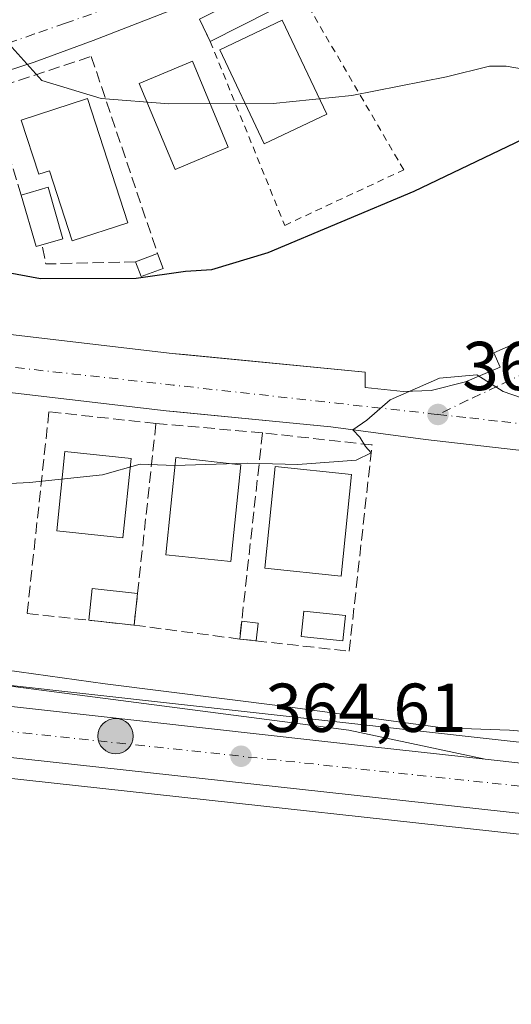
# Model space of a CAD drawing. Units: metres. Extents: x 597280 to 600750, y 4724489 to 4726851.
# Drawn here: x 598859 to 598931, y 4725618 to 4725760 of the extents above; entities that cross this region are included whole.
import ezdxf

# ---------------------------------------------------------------- set-up
doc = ezdxf.new("R2010")
doc.units = ezdxf.units.M
doc.header["$MEASUREMENT"] = 0
for name, pattern in [('DGN Style 2', [1.6480167562047852, 0.988810053722871, -0.6592067024819142]), ('DGN Style 3', [2.307223458686699, 1.648016756204785, -0.6592067024819142]), ('DGN Style 4', [2.6384748266838614, 1.318413404963828, -0.6592067024819142, 0.001648016756204785, -0.6592067024819142])]:
    doc.linetypes.add(name, pattern=pattern)
for name, color, linetype, lineweight in [('Alambrada', 7, 'DGN Style 2', 0), ('Carretera de calzada única Cxs', 7, 'Continuous', 13), ('Carretera de calzada única eje', 7, 'DGN Style 4', 0), ('Conducción de hidrocarburos lineal', 6, 'DGN Style 3', 0), ('Cultivos herbáceos CxS', 92, 'Continuous', 0), ('Curva de nivel maestra', 30, 'Continuous', 30), ('Curva de nivel normal', 30, 'Continuous', 0), ('Edificación', 1, 'Continuous', 13), ('Edificación Cxs', 1, 'Continuous', 13), ('Edificación ligera', 1, 'Continuous', 0), ('Edificación ligera Cxs', 1, 'Continuous', 0), ('Elemento construido', 1, 'Continuous', 0), ('Huerta CxS', 92, 'Continuous', 0), ('Muro lineal', 1, 'DGN Style 3', 13), ('Núcleo urbano CxS', 7, 'Continuous', 0), ('Piscina', 4, 'Continuous', 0), ('Piscina CxS', 4, 'Continuous', 0), ('Pista deportiva Cxs', 7, 'Continuous', 0), ('Punto de cota en terreno', 7, 'Continuous', 0), ('Punto kilométrico de carretera', 7, 'Continuous', 0), ('Rótulo de punto de cota en terreno', 7, 'Continuous', 0), ('Vía urbana Cxs', 4, 'Continuous', 0), ('Vía urbana eje', 4, 'DGN Style 4', 0)]:
    doc.layers.add(name, color=color, linetype=linetype, lineweight=lineweight)
doc.styles.add('Style-Arial', font='txt')

# ---------------------------------------------------------------- blocks, each defined once
blk = doc.blocks.new('*U18')
at = {"layer": 'Núcleo urbano CxS', "color": 7, "linetype": 'Continuous', "lineweight": 0}
for points in [[(599049.4121000003, 4725629.357100001, 364.6312000000034), (598962.0919000005, 4725638.998199999, 364.4303999999975), (598844.8539000005, 4725651.856899999, 364.0298000000039), (598764.3476999998, 4725660.0911, 363.1015999999945), (598764.5579000004, 4725662.719699999, 363.5084999999963), (598763.3614999996, 4725662.815400001, 363.4922999999981), (598744.1845000006, 4725664.3497, 363.3717000000034), (598714.9473000001, 4725666.688999999, 363.3984000000055), (598647.8147999998, 4725665.728800001, 362.6097000000009), (598640.7477000002, 4725665.627699999, 362.5443999999989), (598609.7202000003, 4725665.1876, 362.5157000000036), (598607.2094999999, 4725665.152899999, 362.5071000000025), (598607.1646999996, 4725664.2764, 362.4051000000036), (598585.7035999997, 4725664.220100001, 362.2072999999946), (598485.9899000004, 4725663.590100001, 359.8322000000044)], [(598474.1036, 4725676.876300001, 359.8787000000011), (598561.1540999999, 4725677.340100001, 362.6162999999942), (598602.3391000004, 4725677.5571, 363.1468000000023), (598608.5921, 4725677.590100001, 363.2191000000021), (598695.4200999998, 4725677.590100001, 363.8833000000013), (598695.5094999997, 4725677.5887, 363.8800000000047), (598724.6595000001, 4725676.718699999, 363.8935000000056), (598724.7745000003, 4725676.713099999, 363.8972000000067), (598739.4146999996, 4725675.713099999, 364.2185000000027), (598739.4801000003, 4725675.707900001, 364.2179000000033), (598761.4052999998, 4725673.726700001, 364.3512999999948), (598845.8664999995, 4725665.223300001, 365.4351000000024), (598963.7468999998, 4725652.092300001, 365.1410999999935), (599032.0787000004, 4725644.7302, 365.5369999999967)]]:
    blk.add_polyline3d(points, dxfattribs=at)
blk = doc.blocks.new('5PATER')
at = {"layer": 'Huerta CxS', "linetype": 'Continuous', "lineweight": 0}
h = blk.add_hatch(color=51, dxfattribs=at)
edge = h.paths.add_edge_path()
edge.add_ellipse((0, 0), major_axis=(-0.1095731443231308, -0.1110710700762829), ratio=0.9994222409660322, start_angle=0, end_angle=360)
blk = doc.blocks.new('*U25')
at = {"layer": 'Carretera de calzada única Cxs', "color": 7, "linetype": 'Continuous', "lineweight": 13}
for points in [[(598444.8201000001, 4725673.720100001, 359.1897000000026), (598561.1700999998, 4725674.340100001, 362.4688000000024), (598608.6001000004, 4725674.590100001, 363.8227000000043), (598611.9117000002, 4725674.590100001, 363.4716000000044), (598632.9401000004, 4725674.590100001, 362.8469000000041), (598695.4200999998, 4725674.590100001, 363.6027999999933), (598720.2578999996, 4725673.8488, 363.6138999999966), (598724.5701000001, 4725673.720100001, 363.6214000000036), (598739.2100999998, 4725672.720100001, 363.6030000000028), (598761.1201, 4725670.7401, 363.6649000000034), (598790.5675999997, 4725667.7755, 364.1940000000032), (598795.4965000004, 4725667.279300001, 364.3555000000051), (598845.5500999996, 4725662.2401, 364.4649999999965), (598910.4212999997, 4725655.013800001, 364.8144000000029), (598926.7649999997, 4725653.193299999, 364.925900000002), (598963.4200999998, 4725649.110099999, 364.9658999999957), (599050.4801000003, 4725639.7301, 365.4184999999998)], [(599049.7301000003, 4725632.340100001, 365.0841999999975), (598962.4200999998, 4725641.9801, 364.7700000000041), (598845.1700999998, 4725654.840100001, 364.2059000000008), (598760.6001000004, 4725663.4901, 363.357999999993), (598738.8201000001, 4725665.340100001, 363.2372999999934), (598723.8201000001, 4725666.340100001, 363.2936999999947), (598708.0500999996, 4725666.970100001, 363.3402999999962), (598681.2801000001, 4725667.470100001, 363.1622999999963), (598585.6901000004, 4725667.220100001, 362.536300000007), (598485.9801000003, 4725666.590100001, 360.1297999999952)]]:
    blk.add_polyline3d(points, dxfattribs=at)
blk = doc.blocks.new('*U30')
at = {"layer": 'Vía urbana Cxs', "color": 4, "linetype": 'Continuous', "lineweight": 0}
for points in [[(599031.0601000005, 4725686.970100001, 368.2161000000052), (599007.7801000001, 4725689.640100001, 368.6762000000017), (599000.8969000002, 4725690.358100001, 368.8782999999967), (598990.7582, 4725691.4157, 368.7838000000047), (598989.4700999996, 4725691.550100001, 368.7966000000015), (598961.2401000002, 4725694.600099999, 369.3592000000062), (598918.1201, 4725699.5601, 372.0954000000056), (598904.3800999997, 4725701.390100001, 370.2516000000033), (598897.9062000001, 4725702.022299999, 370.2709000000032), (598881.6228999998, 4725703.612400001, 370.5185999999958), (598880.5201000003, 4725703.720100001, 370.5489999999991), (598844.6001000004, 4725707.9101, 370.973800000007), (598804.9401000004, 4725712.4901, 371.5604000000022), (598761.0601000005, 4725717.450099999, 371.2176000000036), (598713.7100999998, 4725722.890100001, 369.5013999999938), (598683.2100999998, 4725714.7401, 367.6015999999945)], [(598683.8397000004, 4725689.385399999, 364.9229999999953), (598689.5829999996, 4725685.966700001, 364.6520000000019), (598701.0696, 4725681.454100001, 364.4536999999983), (598715.7013999998, 4725679.6764, 364.4955999999947), (598744.8280999997, 4725676.668, 364.2654999999941), (598763.5621999997, 4725675.163799999, 364.6941999999981), (598824.1403999999, 4725668.1898, 365.1027000000031), (598907.0081000002, 4725657.387, 364.8261999999959), (598926.7649999997, 4725653.193299999, 364.925900000002), (598910.4212999997, 4725655.013800001, 364.8144000000029), (598845.5500999996, 4725662.2401, 364.4649999999965), (598795.4965000004, 4725667.279300001, 364.3555000000051), (598790.5675999997, 4725667.7755, 364.1940000000032), (598761.1201, 4725670.7401, 363.6649000000034), (598739.2100999998, 4725672.720100001, 363.6030000000028), (598724.5701000001, 4725673.720100001, 363.6214000000036), (598720.2578999996, 4725673.8488, 363.6138999999966), (598695.4200999998, 4725674.590100001, 363.6027999999933), (598632.9401000004, 4725674.590100001, 362.8469000000041)], [(598882.0301000001, 4725762.040100001, 381.7887000000046), (598869.9401000004, 4725757.360099999, 380.8362999999954), (598861.3701, 4725754.2501, 380.2281999999978), (598846.9200999998, 4725749.5601, 379.0017999999982)], [(598845.5701000001, 4725716.200099999, 371.8114999999962), (598881.4101, 4725712.0101, 373.4247000000032), (598883.1664000005, 4725711.839400001, 373.6103000000003), (598893.1050000006, 4725710.873600001, 373.2470999999932), (598909.4001000002, 4725709.290100001, 373.4998999999953), (598909.3601000002, 4725707.0601, 372.6843999999983), (598914.8701, 4725706.520099999, 370.7234000000026), (598917.6107000001, 4725706.600500001, 370.0274999999965), (598918.9600999998, 4725706.640100001, 370.0075999999972), (598923.9101, 4725707.890100001, 370.0126000000019), (598928.9301000005, 4725710.040100001, 370.1352999999945), (598928.0301000001, 4725712.0801, 370.215400000001), (598945.8355, 4725719.942600001, 370.9312000000064), (598951.3101000005, 4725722.360099999, 371.5149999999995), (598952.2100999998, 4725720.3201, 371.3377000000037), (598955.9001000002, 4725722.120100001, 371.4489000000031), (598954.9301000005, 4725724.120100001, 372.2024999999995), (598960.6819000002, 4725726.920600001, 372.5032000000065), (598978.9600999998, 4725735.8201, 373.5679999999993), (598989.3901000004, 4725741.5801, 374.071100000001), (598990.4700999996, 4725739.630100001, 373.3470999999991), (598992.8202000001, 4725740.757099999, 372.8816999999981), (599007.8400999998, 4725747.960100001, 373.4107999999979), (599017.7600999996, 4725751.770099999, 373.8269)]]:
    blk.add_polyline3d(points, dxfattribs=at)
blk = doc.blocks.new('5HITCA')
at = {"layer": 'Conducción de hidrocarburos lineal', "linetype": 'Continuous', "lineweight": 0}
h = blk.add_hatch(color=1, dxfattribs=at)
edge = h.paths.add_edge_path()
edge.add_arc((0, 0), 0.2558578010358639, 0, 360)
at = {"layer": 'Conducción de hidrocarburos lineal', "color": 7, "linetype": 'Continuous', "lineweight": 0}
blk.add_circle((0, 0), 0.2558578010358639, dxfattribs=at)

msp = doc.modelspace()

# ---------------------------------------------------------------- linework, layer by layer
at = {"layer": 'Alambrada', "color": 7, "linetype": 'DGN Style 2', "lineweight": 0}
msp.add_polyline3d([(598885.3779999996, 4725760.4682, 381.934500000003), (598886.9258000003, 4725757.2138, 381.9312000000064), (598897.7182999998, 4725730.5825, 377.8512999999948), (598914.9691000005, 4725738.625800001, 378.3197999999975), (598900.1946999999, 4725763.973999999, 382.3479999999981)], dxfattribs=at)
at = {"layer": 'Carretera de calzada única Cxs', "color": 7, "linetype": 'Continuous', "lineweight": 13}
for points in [[(598611.9117000002, 4725674.590100001, 363.4716000000044), (598632.9401000004, 4725674.590100001, 362.8469000000041), (598695.4200999998, 4725674.590100001, 363.6027999999933), (598720.2578999996, 4725673.8488, 363.6138999999966), (598724.5701000001, 4725673.720100001, 363.6214000000036), (598739.2100999998, 4725672.720100001, 363.6030000000028), (598761.1201, 4725670.7401, 363.6649000000034), (598790.5675999997, 4725667.7755, 364.1940000000032), (598795.4965000004, 4725667.279300001, 364.3555000000051), (598845.5500999996, 4725662.2401, 364.4649999999965), (598910.4212999997, 4725655.013900001, 364.8144000000029), (598926.7649999997, 4725653.193299999, 364.925900000002)], [(599101.7553000003, 4725626.993600001, 365.7283000000025), (599049.7301000003, 4725632.340100001, 365.0841999999975), (598962.4200999998, 4725641.9801, 364.7700000000041), (598845.1700999998, 4725654.840100001, 364.2059000000008), (598760.6001000004, 4725663.4901, 363.357999999993), (598738.8201000001, 4725665.340100001, 363.2372999999934), (598723.8201000001, 4725666.340100001, 363.2936999999947), (598708.0500999996, 4725666.970100001, 363.3402999999962), (598681.2801000001, 4725667.470100001, 363.1622999999963), (598585.6901000004, 4725667.220100001, 362.536300000007), (598485.9801000003, 4725666.590100001, 360.1297999999952), (598426.0500999996, 4725666.5801, 358.7305999999954), (598407.1601, 4725666.3301, 358.3481999999931), (598370.5000999998, 4725666.460100001, 357.4899000000005), (598351.6001000004, 4725666.0801, 357.1717000000062), (598333.3091000002, 4725666.208500001, 357.0696000000025), (598270.4101, 4725665.6801, 356.7200000000012), (598226.3701, 4725665.6801, 356.6775000000052), (598168.5701000001, 4725665.1801, 356.7940999999992), (598143.0500999996, 4725665.3201, 356.6953999999969), (598114.3300999999, 4725665.920100001, 356.7664999999979)], [(598926.7649999997, 4725653.193299999, 364.925900000002), (598963.4200999998, 4725649.110099999, 364.9658999999957), (599050.4801000003, 4725639.7301, 365.4184999999998), (599148.0500999996, 4725629.2301, 366.0464000000065), (599196.4801000003, 4725623.9801, 366.7743000000046), (599201.5192, 4725623.554099999, 367.6925000000047)]]:
    msp.add_polyline3d(points, dxfattribs=at)
at = {"layer": 'Carretera de calzada única eje', "color": 7, "linetype": 'DGN Style 4', "lineweight": 0}
msp.add_polyline3d([(599113.8019000003, 4725628.798699999, 365.8166000000056), (599104.0800999999, 4725629.790100001, 368.3102999999974), (599008.1201, 4725640.4001, 365.1101000000053), (598940.0000999998, 4725648.4301, 364.8620999999985), (598828.8300999999, 4725660.3201, 364.3751000000047), (598790.0000999998, 4725663.5701, 363.9746000000014), (598740.5301000001, 4725669.220100001, 363.5034000000014), (598735.1700999998, 4725669.4301, 363.4934999999969)], dxfattribs=at)
at = {"layer": 'Cultivos herbáceos CxS', "color": 92, "linetype": 'Continuous', "lineweight": 0}
for points in [[(598756.9883000003, 4725568.093900001, 360.8559999999998), (598764.3476999998, 4725660.0911, 363.1015999999945), (598844.8539000005, 4725651.856899999, 364.0298000000039), (598962.0919000005, 4725638.998199999, 364.4303999999975), (599049.4121000003, 4725629.357100001, 364.6312000000034)], [(598764.3476999998, 4725660.0911, 363.1015999999945), (598844.8539000005, 4725651.856899999, 364.0298000000039), (598962.0919000005, 4725638.998199999, 364.4303999999975), (599049.4121000003, 4725629.357100001, 364.6312000000034), (599123.4535999997, 4725621.7479, 365.5081000000064), (599147.1067000004, 4725618.9987, 365.4903000000049), (599198.4106999999, 4725613.4871, 366.3488999999972), (599248.8415999999, 4725608.107100001, 367.0627999999998), (599295.6133000003, 4725603.107999999, 368.1392000000051), (599405.7269000001, 4725590.7477, 370.4499000000069), (599448.8964999998, 4725586.236600001, 371.9783000000025), (599493.8289000001, 4725581.4845, 373.9147999999986), (599506.7732999995, 4725580.328400001, 374.2841000000044)]]:
    msp.add_polyline3d(points, dxfattribs=at)
at = {"layer": 'Curva de nivel maestra', "color": 30, "linetype": 'Continuous', "lineweight": 30, "elevation": 375, "flags": 128}
msp.add_lwpolyline([(598845.3700000001, 4725726.0101), (598862.3200000003, 4725722.890100001), (598876.1699999999, 4725722.9301), (598883.3399999999, 4725723.940099999), (598887.1600000003, 4725724.1601), (598895.3300000001, 4725726.6501), (598916.4800000006, 4725735.540100001), (598934.5300000003, 4725744.170100001), (598947.0700000003, 4725748.850099999), (598961.4900000002, 4725750.590100001), (598976.0899999999, 4725752.5101), (598983.5099999999, 4725753.4001), (598987.9299999997, 4725755.710100001), (599007.8300000001, 4725758.970100001), (599025.1699999999, 4725763.040100001)], dxfattribs=at)
at = {"layer": 'Curva de nivel normal', "color": 30, "linetype": 'Continuous', "lineweight": 0, "flags": 128}
for points, elevation in [([(598955.3399999999, 4725762.600099999), (598939.2000000002, 4725755.2401), (598932.3399999999, 4725753.200099999), (598929.8300000001, 4725753.670100001), (598927.4100000003, 4725753.6501), (598921.1600000003, 4725752.090100001), (598907.4600000001, 4725749.420100001), (598896.0300000003, 4725748.2601), (598880.8899999997, 4725748.1801), (598871.1200000001, 4725748.960100001), (598862.4900000002, 4725751.5701), (598857.7100000001, 4725756.880100001), (598853.8200000003, 4725761.920100001)], 380), ([(598829.6900000004, 4725691.720100001), (598860.7100000001, 4725693.290100001), (598871.3200000003, 4725694.420100001), (598876.7800000003, 4725695.960100001), (598881.7800000003, 4725695.7501), (598892.2800000003, 4725696.100099999), (598899.6200000001, 4725695.9001), (598908.0700000003, 4725696.550100001), (598910.2300000006, 4725697.600099999), (598909.4400000004, 4725698.550100001), (598908.5999999996, 4725699.9001), (598907.5800000001, 4725700.960100001), (598909.6399999997, 4725702.340100001), (598913, 4725705.290100001), (598920.1600000003, 4725708.420100001), (598925.5599999996, 4725708.920100001), (598929.4000000004, 4725706.4901), (598934.7100000001, 4725704.640100001)], 370), ([(598684.0899999999, 4725691.870100001), (598703.8499999996, 4725683.670100001), (598738.3600000005, 4725680.200099999), (598760.6600000003, 4725677.790100001), (598775.2100000001, 4725676.300100001), (598802.0199999996, 4725672.5601), (598828.6900000004, 4725669.3201), (598840.54, 4725667.790100001), (598854.9900000002, 4725666.420100001), (598871.6799999997, 4725664.110099999), (598897.4299999997, 4725660.870100001), (598920.6299999999, 4725657.7401), (598930.3200000003, 4725657.4001), (598935.6200000001, 4725656.950099999), (598947.1600000003, 4725655.8301), (598965.54, 4725653.6801), (598976.2800000003, 4725652.0601), (598982.8099999996, 4725648.940099999), (598986.1299999999, 4725643.5601), (598988.2000000002, 4725641.0101), (598991.7999999998, 4725639.130100001), (599000.8200000003, 4725636.800100001), (599013.4699999997, 4725634.770099999), (599055.0199999996, 4725630.720100001)], 365)]:
    msp.add_lwpolyline(points, dxfattribs=dict(at, elevation=elevation))
at = {"layer": 'Edificación', "color": 1, "linetype": 'Continuous', "lineweight": 13, "extrusion": (0.0347281641445837, -0.05221877101805106, 0.9980316400638366), "elevation": -225602.2366520067, "flags": 128}
msp.add_lwpolyline([(3115621.546656589, 3596231.138066228), (3115612.59172335, 3596220.249602229), (3115605.252812703, 3596226.309009694), (3115614.255606889, 3596237.255807652), (3115621.546656589, 3596231.138066228)], dxfattribs=at)
at = {"layer": 'Edificación', "color": 1, "linetype": 'Continuous', "lineweight": 13}
msp.add_polyline3d([(598869.1168000001, 4725748.955200001, 380.0537999999942), (598874.9905000003, 4725730.937000001, 377.703800000003), (598866.9153000005, 4725728.330399999, 376.7915999999968), (598863.6039000005, 4725738.488299999, 378.1625000000058), (598862.0576, 4725737.984200001, 378.0883000000031), (598859.5028999997, 4725745.8211, 379.3779000000068), (598869.1168000001, 4725748.955200001, 380.0537999999942)], dxfattribs=at)
at = {"layer": 'Edificación Cxs', "color": 1, "linetype": 'Continuous', "lineweight": 13, "elevation": 380.0537999999942, "flags": 128}
msp.add_lwpolyline([(598869.1168000001, 4725748.955200001), (598874.9905000003, 4725730.937000001), (598866.9153000005, 4725728.330399999), (598863.6039000005, 4725738.488299999), (598862.0576, 4725737.984200001), (598859.5028999997, 4725745.8211)], close=True, dxfattribs=at)
at = {"layer": 'Edificación Cxs', "color": 1, "linetype": 'Continuous', "lineweight": 13}
for points in [[(598903.8071999997, 4725746.6845, 382.3125), (598894.7529999996, 4725742.387599999, 381.395399999994), (598888.2841999996, 4725756.018400001, 382.2314999999944), (598897.3383, 4725760.315300001, 382.460699999996), (598903.8071999997, 4725746.6845, 382.3125)], [(598889.5253999997, 4725741.903700001, 382.8061000000016), (598881.8152999999, 4725738.691099999, 380.8880000000063), (598876.6171000004, 4725751.1668, 381.7562999999937), (598884.3272000002, 4725754.3793, 382.9109000000026), (598889.5253999997, 4725741.903700001, 382.8061000000016)], [(598875.4461000003, 4725696.806, 372.7753999999986), (598874.2555000001, 4725685.296599999, 372.7116999999998), (598864.6688999999, 4725686.2884, 372.0215000000026), (598865.8595000004, 4725697.797800001, 372.2848999999987), (598875.4461000003, 4725696.806, 372.7753999999986)], [(598907.4149000002, 4725694.456, 371.2292000000016), (598905.8733000001, 4725679.7404, 370.5954999999958), (598894.8065999999, 4725680.899700001, 370.5304999999935), (598896.3482999997, 4725695.6154, 370.9357000000018), (598907.4149000002, 4725694.456, 371.2292000000016)]]:
    msp.add_polyline3d(points, dxfattribs=at)
for points in [[(598903.8071999997, 4725746.6845, 382.460699999996), (598894.7529999996, 4725742.387599999, 382.460699999996), (598888.2841999996, 4725756.018400001, 382.460699999996), (598897.3383, 4725760.315300001, 382.460699999996)], [(598889.5253999997, 4725741.903700001, 382.9109000000026), (598881.8152999999, 4725738.691099999, 382.9109000000026), (598876.6171000004, 4725751.1668, 382.9109000000026), (598884.3272000002, 4725754.3793, 382.9109000000026)], [(598875.4461000003, 4725696.806, 372.7753999999986), (598874.2555000001, 4725685.296599999, 372.7753999999986), (598864.6688999999, 4725686.2884, 372.7753999999986), (598865.8595000004, 4725697.797800001, 372.7753999999986)], [(598891.3630999997, 4725695.8628, 370.5080000000016), (598889.9243999999, 4725681.8552, 370.5080000000016), (598880.4645999996, 4725682.8267, 370.5080000000016), (598881.9108999996, 4725696.909299999, 370.5080000000016)], [(598907.4149000002, 4725694.456, 371.2292000000016), (598905.8733000001, 4725679.7404, 371.2292000000016), (598894.8065999999, 4725680.899700001, 371.2292000000016), (598896.3482999997, 4725695.6154, 371.2292000000016)]]:
    msp.add_3dface(points, dxfattribs=at)
at = {"layer": 'Edificación ligera', "color": 1, "linetype": 'Continuous', "lineweight": 0, "extrusion": (-0.1042771515038619, -0.03910311076142157, 0.99377926241345), "elevation": -246865.7269501393, "flags": 128}
msp.add_lwpolyline([(-4214570.371964454, 2206260.692618482), (-4214570.371964455, 2206264.104737085)], dxfattribs=at)
at = {"layer": 'Edificación ligera', "color": 1, "linetype": 'Continuous', "lineweight": 0, "extrusion": (0.1238977081592262, -0.3304041405417631, 0.935672197848023), "elevation": -1486847.41147742, "flags": 128}
msp.add_lwpolyline([(2220018.496272164, 3943596.082058469), (2220018.496272163, 3943593.62960019)], dxfattribs=at)
at = {"layer": 'Edificación ligera', "color": 1, "linetype": 'Continuous', "lineweight": 0, "extrusion": (0.03444839623181307, -0.3341049243103812, 0.941906156444797), "elevation": -1557903.36411842, "flags": 128}
msp.add_lwpolyline([(1080405.388600398, 4369987.341924753), (1080402.108232399, 4369986.430279213), (1080401.527147647, 4369988.787100276)], dxfattribs=at)
at = {"layer": 'Edificación ligera', "color": 1, "linetype": 'Continuous', "lineweight": 0, "extrusion": (0.03146210099324124, -0.1714914166103292, 0.9846831115795952), "elevation": -791206.1662394216, "flags": 128}
msp.add_lwpolyline([(1441786.053890458, 4470556.892113), (1441787.371483692, 4470561.382413767), (1441793.716645704, 4470559.462177853)], dxfattribs=at)
at = {"layer": 'Edificación ligera', "color": 1, "linetype": 'Continuous', "lineweight": 0, "extrusion": (-0.01208707949080016, -0.1113025646403933, 0.9937130579869896), "elevation": -532850.3077018484, "flags": 128}
msp.add_lwpolyline([(85183.10124286311, 4732810.223595168), (85183.10124286317, 4732805.580739093)], dxfattribs=at)
at = {"layer": 'Edificación ligera', "color": 1, "linetype": 'Continuous', "lineweight": 0, "extrusion": (0.01076541846014607, -0.001169080416152793, 0.9999413677893112), "elevation": 1292.5997758015, "flags": 128}
msp.add_lwpolyline([(598837.1864497942, 4725677.372561643), (598830.6038593443, 4725678.087362132)], dxfattribs=at)
at = {"layer": 'Edificación ligera', "color": 1, "linetype": 'Continuous', "lineweight": 0, "extrusion": (-0.01669727894707108, -0.150927566186397, 0.9884037993860679), "elevation": -722869.4665920229, "flags": 128}
msp.add_lwpolyline([(75623.78613125795, 4707693.097927859), (75623.786131258, 4707695.736744355)], dxfattribs=at)
at = {"layer": 'Edificación ligera', "color": 1, "linetype": 'Continuous', "lineweight": 0, "extrusion": (-0.05766237977514635, 0.006377951375476148, 0.9983157675279495), "elevation": -4024.989226322545, "flags": 128}
msp.add_lwpolyline([(-4762869.222139308, 75623.70515027613), (-4762869.222139308, 75626.111464524)], dxfattribs=at)
at = {"layer": 'Edificación ligera', "color": 1, "linetype": 'Continuous', "lineweight": 0, "extrusion": (-0.0209420777281255, -0.1892965214518841, 0.9816966213381023), "elevation": -906733.1222737626, "flags": 128}
msp.add_lwpolyline([(75626.18839271273, 4675764.585720317), (75626.1883927128, 4675761.928874818)], dxfattribs=at)
at = {"layer": 'Edificación ligera', "color": 1, "linetype": 'Continuous', "lineweight": 0, "extrusion": (-0.01419021804084578, 0.001569559234718371, 0.9998980819042319), "elevation": -712.5887732154506, "flags": 128}
msp.add_lwpolyline([(598838.5074932652, 4725677.28744513), (598836.1195469493, 4725677.551545456)], dxfattribs=at)
at = {"layer": 'Edificación ligera Cxs', "color": 1, "linetype": 'Continuous', "lineweight": 0}
for points in [[(598880.0824999996, 4725724.343400001, 376.6475999999966), (598876.9074999997, 4725723.152799999, 376.6475999999966), (598876.1018000003, 4725725.3014, 376.6475999999966), (598879.2768000001, 4725726.492000001, 376.6475999999966)], [(598876.3737000005, 4725677.218699999, 371.0179999999964), (598875.8755999999, 4725672.631999999, 371.0179999999964), (598869.2933999998, 4725673.346799999, 371.0179999999964), (598869.7915000003, 4725677.933499999, 371.0179999999964)], [(598893.8634000003, 4725672.940500001, 369.1656999999978), (598893.5766000003, 4725670.348099999, 369.1656999999978), (598891.1889000004, 4725670.612199999, 369.1656999999978), (598891.4757000003, 4725673.204600001, 369.1656999999978)]]:
    msp.add_3dface(points, dxfattribs=at)
at = {"layer": 'Elemento construido', "color": 1, "linetype": 'Continuous', "lineweight": 0}
for points in [[(598882.0301000001, 4725762.040100001, 381.7887000000046), (598869.9401000004, 4725757.360099999, 380.8362999999954), (598861.3701, 4725754.2501, 380.2281999999978), (598846.9200999998, 4725749.5601, 379.0017999999982)], [(598914.8701, 4725706.520099999, 370.7234000000026), (598918.9600999998, 4725706.640100001, 370.0075999999972), (598923.9101, 4725707.890100001, 370.0126000000019), (598928.9301000005, 4725710.040100001, 370.1352999999945), (598928.0301000001, 4725712.0801, 370.215400000001), (598951.3101000005, 4725722.360099999, 371.5149999999995), (598952.2100999998, 4725720.3201, 371.3377000000037), (598955.9001000002, 4725722.120100001, 371.4489000000031), (598954.9301000005, 4725724.120100001, 372.2024999999995), (598978.9600999998, 4725735.8201, 373.5679999999993), (598989.3901000004, 4725741.5801, 374.071100000001), (598990.4700999996, 4725739.630100001, 373.3470999999991), (599007.8400999998, 4725747.960100001, 373.4107999999979), (599017.7600999996, 4725751.770099999, 373.8269)], [(599031.0601000005, 4725686.970100001, 368.2161000000052), (599007.7801000001, 4725689.640100001, 368.6762000000017), (598989.4700999996, 4725691.550100001, 368.7966000000015), (598961.2401000002, 4725694.600099999, 369.3592000000062), (598918.1201, 4725699.5601, 372.0954000000056), (598904.3800999997, 4725701.390100001, 370.2516000000033), (598880.5201000003, 4725703.720100001, 370.5489999999991), (598844.6001000004, 4725707.9101, 370.973800000007), (598804.9401000004, 4725712.4901, 371.5604000000022), (598761.0601000005, 4725717.450099999, 371.2176000000036), (598713.7100999998, 4725722.890100001, 369.5013999999938), (598683.2100999998, 4725714.7401, 367.6015999999945), (598680.5000999998, 4725713.0101, 367.3748999999953), (598678.8000999996, 4725711.3101, 367.1756000000024), (598677.4301000005, 4725709.340100001, 366.9320000000007), (598676.4101, 4725707.1501, 366.7220999999991), (598675.8000999996, 4725704.8301, 366.4527999999991), (598675.6001000004, 4725702.4301, 366.198000000004), (598675.8101000005, 4725700.040100001, 365.9328999999998), (598676.4401000004, 4725697.720100001, 365.6591999999946), (598677.4700999996, 4725695.540100001, 365.4268000000012), (598678.8501000004, 4725693.5801, 365.2715999999928), (598680.5601000005, 4725691.880100001, 365.100900000005)], [(598845.5701000001, 4725716.200099999, 371.8114999999962), (598881.4101, 4725712.0101, 373.4247000000032), (598909.4001000002, 4725709.290100001, 373.4998999999953), (598909.3601000002, 4725707.0601, 372.6843999999983), (598914.8701, 4725706.520099999, 370.7234000000026)]]:
    msp.add_polyline3d(points, dxfattribs=at)
at = {"layer": 'Muro lineal', "color": 1, "linetype": 'DGN Style 3', "lineweight": 13, "extrusion": (-0.002286695002763461, -0.2222345669645369, 0.9749905477860025), "elevation": -1051222.105585807, "flags": 128}
msp.add_lwpolyline([(550221.3605163342, 4613384.9709661), (550208.3469721541, 4613384.50796633), (550207.7499864431, 4613387.354357525)], dxfattribs=at)
at = {"layer": 'Muro lineal', "color": 1, "linetype": 'DGN Style 3', "lineweight": 13, "extrusion": (0.0235782828505667, -0.002073495468840192, 0.9997198433533063), "elevation": 4692.395088239356, "flags": 128}
msp.add_lwpolyline([(4759997.318637882, -182531.9494900217), (4759997.318637882, -182547.4590451625)], dxfattribs=at)
at = {"layer": 'Muro lineal', "color": 1, "linetype": 'DGN Style 3', "lineweight": 13, "extrusion": (0.09823237375693485, -0.0129566944099625, 0.9950791550505139), "elevation": -2031.755445093739, "flags": 128}
msp.add_lwpolyline([(4763407.119145817, 24140.53585149173), (4763407.119145816, 24125.01353874698)], dxfattribs=at)
at = {"layer": 'Muro lineal', "color": 1, "linetype": 'DGN Style 3', "lineweight": 13}
for points in [[(598859.5131999999, 4725734.979499999, 377.6983999999939), (598854.7499000002, 4725750.1458, 379.5323999999964), (598869.6723999997, 4725755.067, 380.6658000000025), (598879.2768000001, 4725726.492000001, 376.6475999999966)], [(598863.5399000002, 4725703.5529, 371.0387000000046), (598860.3649000004, 4725674.316400001, 369.327099999995), (598875.8755999999, 4725672.631999999, 370.163400000005), (598879.0505999997, 4725701.8685, 370.6806999999972), (598863.5399000002, 4725703.5529, 371.0387000000046)], [(598894.4961999999, 4725700.510199999, 370.313599999994), (598891.1889000004, 4725670.612199999, 368.6254000000045), (598907.0599999996, 4725668.8566, 368.5151000000042), (598910.3672000002, 4725698.754600001, 371.3589999999967), (598894.4961999999, 4725700.510199999, 370.313599999994)]]:
    msp.add_polyline3d(points, dxfattribs=at)
at = {"layer": 'Núcleo urbano CxS', "color": 7, "linetype": 'Continuous', "lineweight": 0}
for points in [[(599032.0787000004, 4725644.7302, 365.5369999999967), (598963.7468999998, 4725652.092300001, 365.1410999999935), (598845.8664999995, 4725665.223300001, 365.4351000000024), (598761.4052999998, 4725673.726700001, 364.3512999999948), (598739.4801000003, 4725675.707900001, 364.2179000000033), (598739.4146999996, 4725675.713099999, 364.2185000000027), (598724.7745000003, 4725676.713099999, 363.8972000000067), (598724.6595000001, 4725676.718699999, 363.8935000000056), (598695.5094999997, 4725677.5887, 363.8800000000047), (598695.4200999998, 4725677.590100001, 363.8833000000013), (598608.5921, 4725677.590100001, 363.2191000000021), (598602.3391000004, 4725677.5571, 363.1468000000023)], [(599032.0787000004, 4725644.7302, 365.5369999999967), (598963.7468999998, 4725652.092300001, 365.1410999999935), (598845.8664999995, 4725665.223300001, 365.4351000000024), (598761.4052999998, 4725673.726700001, 364.3512999999948), (598739.4801000003, 4725675.707900001, 364.2179000000033), (598739.4146999996, 4725675.713099999, 364.2185000000027), (598724.7745000003, 4725676.713099999, 363.8972000000067), (598724.6595000001, 4725676.718699999, 363.8935000000056), (598695.5094999997, 4725677.5887, 363.8800000000047), (598695.4200999998, 4725677.590100001, 363.8833000000013), (598608.5921, 4725677.590100001, 363.2191000000021), (598602.3391000004, 4725677.5571, 363.1468000000023)], [(599032.0787000004, 4725644.7302, 365.5369999999967), (598963.7468999998, 4725652.092300001, 365.1410999999935), (598845.8664999995, 4725665.223300001, 365.4351000000024), (598761.4052999998, 4725673.726700001, 364.3512999999948), (598739.4801000003, 4725675.707900001, 364.2179000000033), (598739.4146999996, 4725675.713099999, 364.2185000000027), (598724.7745000003, 4725676.713099999, 363.8972000000067), (598724.6595000001, 4725676.718699999, 363.8935000000056), (598695.5094999997, 4725677.5887, 363.8800000000047), (598695.4200999998, 4725677.590100001, 363.8833000000013), (598608.5921, 4725677.590100001, 363.2191000000021)], [(598764.3476999998, 4725660.0911, 363.1015999999945), (598844.8539000005, 4725651.856899999, 364.0298000000039), (598962.0919000005, 4725638.998199999, 364.4303999999975), (599049.4121000003, 4725629.357100001, 364.6312000000034), (599123.4535999997, 4725621.7479, 365.5081000000064), (599147.1067000004, 4725618.9987, 365.4903000000049), (599198.4106999999, 4725613.4871, 366.3488999999972), (599248.8415999999, 4725608.107100001, 367.0627999999998), (599295.6133000003, 4725603.107999999, 368.1392000000051), (599405.7269000001, 4725590.7477, 370.4499000000069), (599448.8964999998, 4725586.236600001, 371.9783000000025), (599493.8289000001, 4725581.4845, 373.9147999999986), (599506.7732999995, 4725580.328400001, 374.2841000000044)]]:
    msp.add_polyline3d(points, dxfattribs=at)
at = {"layer": 'Piscina', "color": 4, "linetype": 'Continuous', "lineweight": 0, "extrusion": (0.01003198679468091, -0.1379651438589433, 0.9903862773286656), "elevation": -645604.7018546399, "flags": 128}
msp.add_lwpolyline([(940004.4673266882, 4625017.851443098), (940008.4266874751, 4625018.691467009), (940010.023032459, 4625011.020646243)], dxfattribs=at)
at = {"layer": 'Piscina', "color": 4, "linetype": 'Continuous', "lineweight": 0, "extrusion": (-0.03396028973073793, -0.1591054735679378, 0.9866773266889873), "elevation": -771854.8923059173, "flags": 128}
msp.add_lwpolyline([(-400792.9524673962, 4683454.323387952), (-400793.7415921957, 4683453.896808321), (-400797.394975354, 4683460.838869335)], dxfattribs=at)
at = {"layer": 'Piscina', "color": 4, "linetype": 'Continuous', "lineweight": 0, "extrusion": (-0.0350800133958661, -0.01007580442387413, 0.9993337134437915), "elevation": -68247.0382761711, "flags": 128}
msp.add_lwpolyline([(-4376762.083409114, 1878948.435310659), (-4376762.083409114, 1878945.281742995)], dxfattribs=at)
at = {"layer": 'Piscina', "color": 4, "linetype": 'Continuous', "lineweight": 0}
msp.add_polyline3d([(598906.5338000003, 4725674.028100001, 369.442200000005), (598906.1513999999, 4725670.371200001, 368.9937000000064), (598900.0791999997, 4725671.006200001, 369.1564000000071), (598900.4616, 4725674.663100001, 369.5277999999962), (598906.5338000003, 4725674.028100001, 369.442200000005)], dxfattribs=at)
at = {"layer": 'Piscina CxS', "color": 4, "linetype": 'Continuous', "lineweight": 0}
for points in [[(598865.5449000001, 4725728.6351, 376.9416999999958), (598861.6562999999, 4725727.518200001, 376.7571999999927), (598859.5131999999, 4725734.979499999, 377.886599999998), (598863.4018000001, 4725736.0964, 378.0028000000021)], [(598906.5338000003, 4725674.028100001, 369.442200000005), (598906.1513999999, 4725670.371200001, 368.9937000000064), (598900.0791999997, 4725671.006200001, 369.1564000000071), (598900.4616, 4725674.663100001, 369.5277999999962)]]:
    msp.add_3dface(points, dxfattribs=at)
at = {"layer": 'Pista deportiva Cxs', "color": 7, "linetype": 'Continuous', "lineweight": 0, "extrusion": (-0.02492880864095085, -0.01270065583133355, 0.9996085473029914), "elevation": -74567.97179374943, "flags": 128}
msp.add_lwpolyline([(-3938894.478546787, 2677886.598012352), (-3938894.478546787, 2677871.700437601)], dxfattribs=at)
at = {"layer": 'Pista deportiva Cxs', "color": 7, "linetype": 'Continuous', "lineweight": 0, "extrusion": (0.0003933021377916671, -0.0008269559869481097, 0.9999995807285242), "elevation": -3290.51867273536, "flags": 128}
msp.add_lwpolyline([(598886.7292656755, 4725756.108554978), (598885.1814644965, 4725759.362956091)], dxfattribs=at)
at = {"layer": 'Pista deportiva Cxs', "color": 7, "linetype": 'Continuous', "lineweight": 0}
msp.add_3dface([(598900.1946999999, 4725763.973999999, 383.0182999999961), (598886.9258000003, 4725757.2138, 383.0182999999961), (598885.3779999996, 4725760.4682, 383.0182999999961), (598898.4748999998, 4725767.149, 383.0182999999961)], dxfattribs=at)
at = {"layer": 'Vía urbana Cxs', "color": 4, "linetype": 'Continuous', "lineweight": 0}
for points in [[(598882.0301000001, 4725762.040100001, 381.7887000000046), (598869.9401000004, 4725757.360099999, 380.8362999999954), (598861.3701, 4725754.2501, 380.2281999999978), (598846.9200999998, 4725749.5601, 379.0017999999982)], [(598914.8701, 4725706.520099999, 370.7234000000026), (598917.6107000001, 4725706.600500001, 370.0274999999965), (598918.9600999998, 4725706.640100001, 370.0075999999972), (598923.9101, 4725707.890100001, 370.0126000000019), (598928.9301000005, 4725710.040100001, 370.1352999999945), (598928.0301000001, 4725712.0801, 370.215400000001), (598945.8355, 4725719.942600001, 370.9312000000064), (598951.3101000005, 4725722.360099999, 371.5149999999995), (598952.2100999998, 4725720.3201, 371.3377000000037), (598955.9001000002, 4725722.120100001, 371.4489000000031), (598954.9301000005, 4725724.120100001, 372.2024999999995), (598960.6819000002, 4725726.920600001, 372.5032000000065), (598978.9600999998, 4725735.8201, 373.5679999999993), (598989.3901000004, 4725741.5801, 374.071100000001), (598990.4700999996, 4725739.630100001, 373.3470999999991), (598992.8202000001, 4725740.757099999, 372.8816999999981), (599007.8400999998, 4725747.960100001, 373.4107999999979), (599017.7600999996, 4725751.770099999, 373.8269)], [(599031.0601000005, 4725686.970100001, 368.2161000000052), (599007.7801000001, 4725689.640100001, 368.6762000000017), (599000.8969000002, 4725690.358100001, 368.8782999999967), (598990.7582, 4725691.4157, 368.7838000000047), (598989.4700999996, 4725691.550100001, 368.7966000000015), (598961.2401000002, 4725694.600099999, 369.3592000000062), (598918.1201, 4725699.5601, 372.0954000000056), (598904.3800999997, 4725701.390100001, 370.2516000000033), (598897.9062000001, 4725702.022299999, 370.2709000000032), (598881.6228999998, 4725703.612400001, 370.5185999999958), (598880.5201000003, 4725703.720100001, 370.5489999999991), (598844.6001000004, 4725707.9101, 370.973800000007), (598804.9401000004, 4725712.4901, 371.5604000000022), (598761.0601000005, 4725717.450099999, 371.2176000000036), (598713.7100999998, 4725722.890100001, 369.5013999999938), (598683.2100999998, 4725714.7401, 367.6015999999945)], [(598845.5701000001, 4725716.200099999, 371.8114999999962), (598881.4101, 4725712.0101, 373.4247000000032), (598883.1664000005, 4725711.839400001, 373.6103000000003), (598893.1050000006, 4725710.873600001, 373.2470999999932), (598909.4001000002, 4725709.290100001, 373.4998999999953), (598909.3601000002, 4725707.0601, 372.6843999999983), (598914.8701, 4725706.520099999, 370.7234000000026)], [(598680.5601000005, 4725691.880100001, 365.100900000005), (598683.8397000004, 4725689.385399999, 364.9229999999953), (598689.5829999996, 4725685.966700001, 364.6520000000019), (598701.0696, 4725681.454100001, 364.4536999999983), (598715.7013999998, 4725679.6764, 364.4955999999947), (598744.8280999997, 4725676.668, 364.2654999999941), (598763.5621999997, 4725675.163799999, 364.6941999999981), (598824.1403999999, 4725668.1898, 365.1027000000031), (598907.0081000002, 4725657.387, 364.8261999999959), (598926.7649999997, 4725653.193299999, 364.925900000002)], [(598611.9117000002, 4725674.590100001, 363.4716000000044), (598632.9401000004, 4725674.590100001, 362.8469000000041), (598695.4200999998, 4725674.590100001, 363.6027999999933), (598720.2578999996, 4725673.8488, 363.6138999999966), (598724.5701000001, 4725673.720100001, 363.6214000000036), (598739.2100999998, 4725672.720100001, 363.6030000000028), (598761.1201, 4725670.7401, 363.6649000000034), (598790.5675999997, 4725667.7755, 364.1940000000032), (598795.4965000004, 4725667.279300001, 364.3555000000051), (598845.5500999996, 4725662.2401, 364.4649999999965), (598910.4212999997, 4725655.013900001, 364.8144000000029), (598926.7649999997, 4725653.193299999, 364.925900000002)]]:
    msp.add_polyline3d(points, dxfattribs=at)
at = {"layer": 'Vía urbana eje', "color": 4, "linetype": 'DGN Style 4', "lineweight": 0, "extrusion": (0.1103150905894195, 0.9938918235226036, 0.003102244858455419), "elevation": 4762908.795452947, "flags": 128}
msp.add_lwpolyline([(-73738.92255009292, -14406.15093944472), (-73743.88313395379, -14405.92403189022), (-73748.84482096962, -14405.71529341505), (-73753.78332058515, -14405.51244056676), (-73758.7450076011, -14405.3011021041), (-73763.70448830543, -14405.09922526242), (-73768.6650721652, -14404.92391745963), (-73773.62455286854, -14404.77354037013), (-73778.5751977624, -14404.64172893575), (-73783.53467846685, -14404.53985161287), (-73788.49526232661, -14404.42644351223), (-73793.45694934262, -14404.32560451784), (-73798.4153268906, -14404.2234580295), (-73803.3770139066, -14404.15161889557), (-73808.33649461, -14404.10104132584), (-73813.28713950398, -14404.06742941892), (-73818.2466202082, -14404.08045154315), (-73823.20720406802, -14404.08424287854), (-73828.16668477136, -14404.11936489642), (-73833.127268632, -14404.20055585935), (-73838.08895564807, -14404.25561611477), (-73843.02855841978, -14404.24693149889), (-73847.99908124533, -14404.37882564013), (-73852.9585619496, -14404.44084752858), (-73857.91914580937, -14404.53763841645), (-73862.87862651277, -14404.64316009556), (-73867.81933244085, -14404.70404431165), (-73872.78101945686, -14404.79200440877), (-73877.73939700495, -14404.79855739738), (-73882.71102298674, -14404.6214221924), (-73887.67050369119, -14404.66074419008), (-73892.49083887017, -14404.53061909123), (-73897.31890670257, -14404.50945855686), (-73902.13813872513, -14405.00196129519), (-73906.96841287008, -14405.21493796763), (-73911.7975838586, -14405.04054733733), (-73916.63779697014, -14405.0502284103), (-73921.4459868698, -14405.17156034571), (-73931.11647412629, -14404.55572212596), (-73935.93460299267, -14404.78965694177), (-73940.76377398119, -14405.53486188639), (-73945.59404812608, -14405.85733803191)], dxfattribs=at)
at = {"layer": 'Vía urbana eje', "color": 4, "linetype": 'DGN Style 4', "lineweight": 0}
for points in [[(598874.8501000004, 4725763.0101, 381.4081000000006), (598865.9200999998, 4725759.880100001, 380.6968999999954), (598861.4401000004, 4725758.3201, 380.3227000000043), (598856.9801000003, 4725756.7501, 379.9640000000072)], [(598950.1001000004, 4725717.5101, 370.8889999999956), (598945.7801000001, 4725715.460100001, 370.6886999999988), (598941.4801000003, 4725713.4101, 370.5265999999974), (598937.1700999998, 4725711.360099999, 370.343200000003), (598932.8501000004, 4725709.3201, 370.1643999999943), (598928.5500999996, 4725707.2601, 370.0096999999951), (598924.2301000003, 4725705.220100001, 369.9137999999948), (598919.9200999998, 4725703.170100001, 369.9213000000018)], [(598919.9200999998, 4725703.170100001, 369.9213000000018), (598924.5500999996, 4725702.6601, 369.8310999999958), (598929.1901000004, 4725702.140100001, 369.8264999999956), (598933.8201000001, 4725701.630100001, 369.8279999999941), (598938.4401000004, 4725701.110099999, 369.7850999999937), (598943.0800999999, 4725700.590100001, 369.7002000000066), (598947.7100999998, 4725700.090100001, 369.5917000000045), (598952.3501000004, 4725699.5701, 369.5047999999952), (598956.9801000003, 4725699.0601, 369.405700000003)]]:
    msp.add_polyline3d(points, dxfattribs=at)

# ---------------------------------------------------------------- block references
at = {"layer": 'Carretera de calzada única Cxs', "color": 7, "linetype": 'Continuous', "lineweight": 13}
msp.add_blockref('*U25', (0, 0), dxfattribs=at)
at = {"layer": 'Núcleo urbano CxS', "color": 7, "linetype": 'Continuous', "lineweight": 0}
msp.add_blockref('*U18', (0, 0), dxfattribs=at)
at = {"layer": 'Punto de cota en terreno', "color": 7, "linetype": 'Continuous', "lineweight": 0, "xscale": 10, "yscale": 10, "zscale": 10}
for p in [(598919.9299999997, 4725703.17, 369.8500000000058), (598891.3799999999, 4725653.630000001, 364.6100000000006)]:
    msp.add_blockref('5PATER', p, dxfattribs=at)
at = {"layer": 'Punto kilométrico de carretera', "color": 7, "linetype": 'Continuous', "lineweight": 0, "xscale": 10, "yscale": 10, "zscale": 10}
msp.add_blockref('5HITCA', (598873.1926999995, 4725656.542099999, 364.5231000000058), dxfattribs=at)
at = {"layer": 'Vía urbana Cxs', "color": 4, "linetype": 'Continuous', "lineweight": 0}
msp.add_blockref('*U30', (0, 0), dxfattribs=at)

# ---------------------------------------------------------------- texts
at = {"layer": 'Rótulo de punto de cota en terreno', "color": 7, "linetype": 'Continuous', "lineweight": 0, "style": 'Style-Arial'}
for s, p in [('369,85', (598923.4578, 4725706.697799999)), ('364,61', (598894.9078000003, 4725657.1578))]:
    msp.add_text(s, height=7.000000000000002, dxfattribs=at).set_placement(p)

doc.saveas('drawing.dxf')
